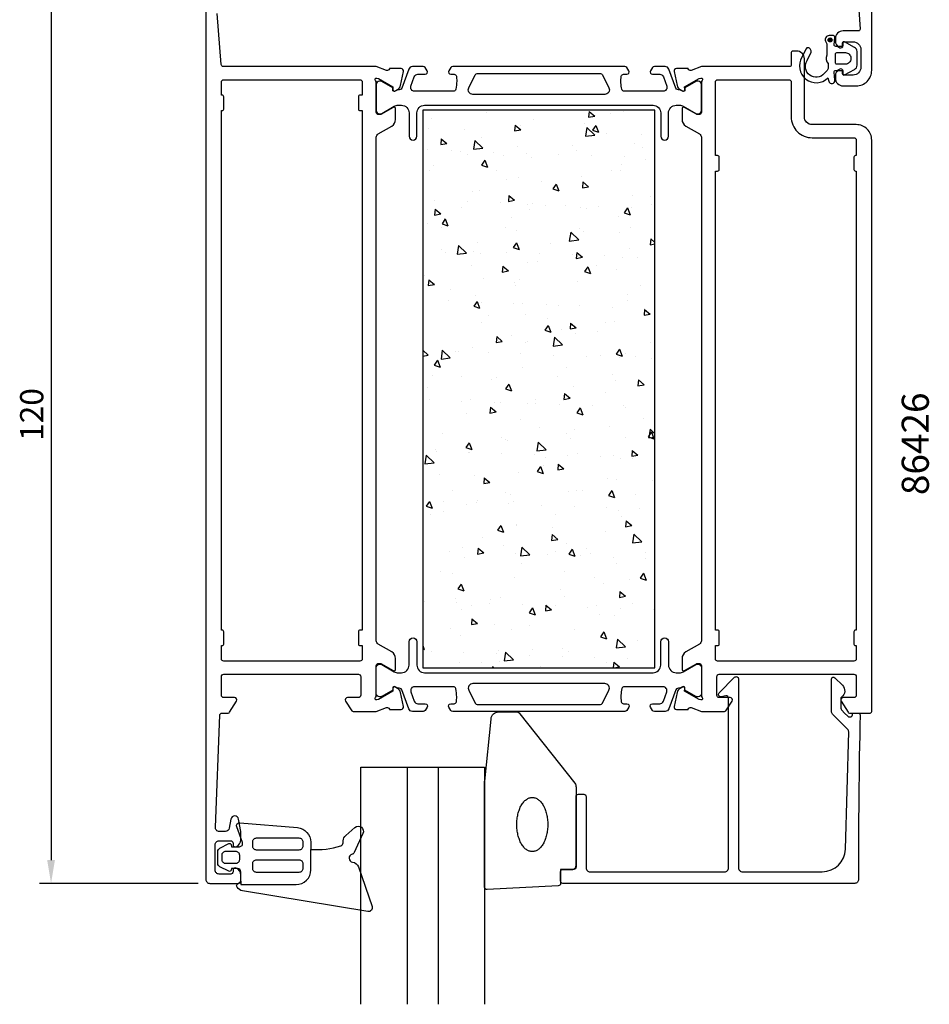
# Model space of a CAD drawing. Extents: x -8 to 109, y 3 to 229.
# Drawn here: x -8 to 109, y 3 to 130 of the extents above; entities that cross this region are included whole.
import ezdxf

# ---------------------------------------------------------------- set-up
doc = ezdxf.new("R2010")
doc.units = 0
doc.header["$LTSCALE"] = 2.5
doc.layers.get('0').update_dxf_attribs({"linetype": 'CONTINUOUS'})
doc.layers.get('DEFPOINTS').update_dxf_attribs({"linetype": 'CONTINUOUS'})
for name, color, linetype in [('SAPA_ARTIKELNR', 4, 'CONTINUOUS'), ('SAPA_FOGBAND', 2, 'CONTINUOUS'), ('SAPA_GLAS', 4, 'CONTINUOUS'), ('SAPA_ISOLATOR', 4, 'CONTINUOUS'), ('SAPA_MATT', 1, 'CONTINUOUS'), ('SAPA_PROFIL', 7, 'CONTINUOUS')]:
    doc.layers.add(name, color=color, linetype=linetype)
doc.styles.add('ISO', font='isocp3.shx')
doc.dimstyles.get("Standard").update_dxf_attribs({"dimtxt": 2.5, "dimasz": 2.5, "dimexe": 1.25, "dimexo": 0.625, "dimtad": 1, "dimcen": 2.5, "dimazin": 3, "dimtfac": 1, "dimtmove": 0, "dimatfit": 3})

# ---------------------------------------------------------------- blocks, each defined once
blk = doc.blocks.new('*U84')
at = {"layer": 'SAPA_PROFIL', "color": 2, "linetype": 'CONTINUOUS'}
for p, q in [((96.45, 127.92), (96.38, 127.74)), ((96.38, 127.74), (96.45, 127.56)), ((96.63, 127.99), (96.45, 127.92)), ((96.63, 127.49), (96.45, 127.56)), ((96.8, 127.92), (96.63, 127.99)), ((96.8, 127.56), (96.63, 127.49)), ((96.8, 127.92), (96.88, 127.74)), ((96.88, 127.74), (96.8, 127.56))]:
    blk.add_line(p, q, dxfattribs=at)
for points in [[(96.45, 127.92), (96.38, 127.74), (96.88, 127.74)], [(96.38, 127.74), (96.45, 127.56), (96.8, 127.56)], [(96.63, 127.99), (96.45, 127.92), (96.8, 127.92)]]:
    blk.add_solid(points, dxfattribs=at)
at = {"layer": 'SAPA_PROFIL', "color": 2, "linetype": 'CONTINUOUS', "extrusion": (0, 0, -1)}
for points in [[(-96.38, 127.74), (-96.88, 127.74), (-96.8, 127.56)], [(-96.45, 127.92), (-96.8, 127.92), (-96.88, 127.74)], [(-96.45, 127.56), (-96.8, 127.56), (-96.63, 127.49)]]:
    blk.add_solid(points, dxfattribs=at)
blk = doc.blocks.new('*X87')
at = {"color": 0}
for p, q in [((52.21, 118.31), (52.21, 118.31)), ((65.5, 118.51), (65.43, 117.75)), ((65.5, 118.51), (66.23, 117.9)), ((68.29, 118.27), (68.29, 118.27)), ((69.91, 118.49), (69.91, 118.49)), ((45.15, 117.61), (45.15, 117.61)), ((58.35, 117.52), (58.35, 117.52)), ((65.43, 117.75), (66.23, 117.9)), ((44.8, 116.34), (44.8, 116.34)), ((49.39, 116.18), (49.39, 116.18)), ((55.95, 116.75), (55.88, 115.99)), ((55.88, 115.99), (56.68, 116.14)), ((55.95, 116.75), (56.68, 116.14)), ((56.67, 116.71), (56.67, 116.71)), ((64.87, 116.92), (64.87, 116.92)), ((65.22, 116.45), (65.04, 115.32)), ((65.22, 116.45), (66.25, 115.46)), ((66.36, 116.71), (65.93, 116.08)), ((65.93, 116.08), (66.7, 115.82)), ((66.36, 116.71), (66.7, 115.82)), ((46.39, 114.99), (46.33, 114.23)), ((46.39, 114.99), (47.12, 114.38)), ((50.75, 114.77), (50.57, 113.64)), ((50.75, 114.77), (51.78, 113.78)), ((51.64, 115.14), (51.64, 115.14)), ((65.04, 115.32), (66.25, 115.46)), ((67.73, 115.64), (67.73, 115.64)), ((72.32, 115.48), (72.32, 115.48)), ((44.68, 113.56), (44.68, 113.56)), ((46.33, 114.23), (47.12, 114.38)), ((47.77, 113.46), (47.77, 113.46)), ((48.9, 113.4), (48.9, 113.4)), ((50.57, 113.64), (51.78, 113.78)), ((53.13, 113.25), (53.13, 113.25)), ((56.27, 113.94), (56.27, 113.94)), ((63.36, 114.17), (63.36, 114.17)), ((63.85, 113.42), (63.85, 113.42)), ((71.33, 114.39), (71.33, 114.39)), ((72.35, 113.91), (72.35, 113.91)), ((49.81, 113), (49.81, 113)), ((52.04, 112.22), (51.61, 111.59)), ((52.04, 112.22), (52.38, 111.33)), ((54.4, 112.84), (54.4, 112.84)), ((57.36, 113.09), (57.36, 113.09)), ((58.09, 112.61), (58.09, 112.61)), ((61.59, 112.94), (61.59, 112.94)), ((65.82, 112.79), (65.82, 112.79)), ((70.04, 112.63), (70.04, 112.63)), ((72.74, 112.3), (72.74, 112.3)), ((44.86, 110.83), (44.86, 110.83)), ((45.43, 111.53), (45.43, 111.53)), ((51.61, 111.59), (52.38, 111.33)), ((53.48, 110.9), (53.48, 110.9)), ((68.37, 110.83), (68.37, 110.83)), ((69.56, 110.86), (69.56, 110.86)), ((69.62, 111.71), (69.62, 111.71)), ((54.81, 109.66), (54.81, 109.66)), ((56.39, 109.93), (56.39, 109.93)), ((59.4, 109.49), (59.4, 109.49)), ((64.58, 110.14), (64.58, 110.14)), ((64.7, 109.4), (64.64, 108.64)), ((64.7, 109.4), (65.43, 108.79)), ((50.44, 108.19), (50.44, 108.19)), ((51.35, 108.36), (51.35, 108.36)), ((61.25, 109.13), (60.82, 108.5)), ((60.82, 108.5), (61.59, 108.24)), ((61.25, 109.13), (61.59, 108.24)), ((64.64, 108.64), (65.43, 108.79)), ((45.57, 107.04), (45.57, 107.04)), ((49.8, 106.88), (49.8, 106.88)), ((55.15, 107.64), (55.08, 106.88)), ((55.08, 106.88), (55.88, 107.03)), ((55.15, 107.64), (55.88, 107.03)), ((71.04, 107.61), (71.04, 107.61)), ((73.38, 107.49), (73.38, 107.49)), ((45.6, 105.88), (45.53, 105.12)), ((45.6, 105.88), (46.33, 105.27)), ((49.04, 106.05), (49.04, 106.05)), ((54.03, 106.73), (54.03, 106.73)), ((57.54, 106.54), (57.54, 106.54)), ((57.81, 105.83), (57.81, 105.83)), ((58.25, 106.57), (58.25, 106.57)), ((59.82, 106.32), (59.82, 106.32)), ((62.48, 106.42), (62.48, 106.42)), ((64.41, 106.15), (64.41, 106.15)), ((65.12, 106.01), (65.12, 106.01)), ((66.71, 106.26), (66.71, 106.26)), ((70.46, 106.04), (70.03, 105.41)), ((70.46, 106.04), (70.8, 105.15)), ((70.94, 106.11), (70.94, 106.11)), ((73.62, 106.5), (73.62, 106.5)), ((45.53, 105.12), (46.33, 105.27)), ((46.92, 104.64), (46.5, 104.01)), ((46.92, 104.64), (47.27, 103.75)), ((55.45, 104.85), (55.45, 104.85)), ((69.33, 104.93), (69.33, 104.93)), ((70.03, 105.41), (70.8, 105.15)), ((44.58, 104.05), (44.58, 104.05)), ((46.49, 103.51), (46.49, 103.51)), ((46.5, 104.01), (47.27, 103.75)), ((54.75, 103.49), (54.75, 103.49)), ((56.1, 103.15), (56.1, 103.15)), ((64.3, 103.36), (64.3, 103.36)), ((70.84, 103.46), (70.84, 103.46)), ((63.12, 102.9), (62.94, 101.77)), ((62.94, 101.77), (64.15, 101.91)), ((63.12, 102.9), (64.15, 101.91)), ((64.83, 102.97), (64.83, 102.97)), ((69.42, 102.81), (69.42, 102.81)), ((73.46, 102.06), (73.39, 101.3)), ((73.46, 102.06), (74, 101.6)), ((46.38, 100.62), (46.38, 100.62)), ((48.64, 101.21), (48.47, 100.08)), ((48.64, 101.21), (49.68, 100.22)), ((50.61, 100.47), (50.61, 100.47)), ((51.07, 101.58), (51.07, 101.58)), ((56.13, 101.55), (55.71, 100.92)), ((55.71, 100.92), (56.48, 100.66)), ((56.13, 101.55), (56.48, 100.66)), ((60.46, 101.51), (60.46, 101.51)), ((70.75, 100.83), (70.75, 100.83)), ((73.39, 101.3), (74, 101.41)), ((46.9, 100.33), (46.9, 100.33)), ((48.47, 100.08), (49.68, 100.22)), ((51.49, 100.17), (51.49, 100.17)), ((54.84, 100.31), (54.84, 100.31)), ((59.07, 100.16), (59.07, 100.16)), ((63.29, 100), (63.29, 100)), ((63.91, 100.29), (63.84, 99.53)), ((63.84, 99.53), (64.63, 99.68)), ((63.91, 100.29), (64.63, 99.68)), ((67.52, 99.85), (67.52, 99.85)), ((69.84, 99.63), (69.84, 99.63)), ((71.75, 99.7), (71.75, 99.7)), ((50.31, 98.64), (50.31, 98.64)), ((54.35, 98.53), (54.29, 97.77)), ((54.35, 98.53), (55.08, 97.92)), ((57.52, 99.05), (57.52, 99.05)), ((58.81, 99.13), (58.81, 99.13)), ((65.34, 98.46), (64.92, 97.83)), ((65.34, 98.46), (65.68, 97.57)), ((65.47, 98.16), (65.47, 98.16)), ((66.39, 98.61), (66.39, 98.61)), ((69.05, 98.15), (69.05, 98.15)), ((44.29, 97.27), (44.29, 97.27)), ((44.8, 96.77), (44.73, 96.01)), ((44.8, 96.77), (45.53, 96.16)), ((51.91, 96.99), (51.91, 96.99)), ((54.29, 97.77), (55.08, 97.92)), ((56.5, 96.83), (56.5, 96.83)), ((64.92, 97.83), (65.68, 97.57)), ((44.73, 96.01), (45.53, 96.16)), ((47.54, 95.52), (47.54, 95.52)), ((55.81, 96.37), (55.81, 96.37)), ((56.02, 96.09), (56.02, 96.09)), ((64.01, 96.58), (64.01, 96.58)), ((72.11, 96.05), (72.11, 96.05)), ((50.78, 94.8), (50.78, 94.8)), ((70.47, 94.82), (70.47, 94.82)), ((47.34, 94.03), (47.34, 94.03)), ((51.02, 93.97), (50.59, 93.34)), ((50.59, 93.34), (51.36, 93.08)), ((51.02, 93.97), (51.36, 93.08)), ((51.56, 93.87), (51.56, 93.87)), ((55.79, 93.72), (55.79, 93.72)), ((56.92, 93.65), (56.92, 93.65)), ((60.02, 93.56), (60.02, 93.56)), ((61.51, 93.49), (61.51, 93.49)), ((64.25, 93.41), (64.25, 93.41)), ((68.47, 93.25), (68.47, 93.25)), ((70.47, 94.05), (70.47, 94.05)), ((72.66, 92.95), (72.59, 92.19)), ((72.66, 92.95), (73.39, 92.33)), ((72.7, 93.1), (72.7, 93.1)), ((44, 91.76), (44, 91.76)), ((52.55, 92.18), (52.55, 92.18)), ((57.23, 92.27), (57.23, 92.27)), ((60.08, 91.72), (60.08, 91.72)), ((72.59, 92.19), (73.39, 92.33)), ((44, 90.49), (44, 90.49)), ((51.58, 91.24), (51.58, 91.24)), ((60.23, 90.88), (59.8, 90.25)), ((60.23, 90.88), (60.57, 89.99)), ((61.93, 90.31), (61.93, 90.31)), ((63.11, 91.18), (63.04, 90.42)), ((63.04, 90.42), (63.84, 90.57)), ((63.11, 91.18), (63.84, 90.57)), ((67.66, 91.2), (67.66, 91.2)), ((68.76, 91.37), (68.76, 91.37)), ((53.56, 89.42), (53.49, 88.66)), ((53.56, 89.42), (54.29, 88.81)), ((55.53, 89.59), (55.53, 89.59)), ((59.8, 90.25), (60.57, 89.99)), ((61.02, 89.34), (60.84, 88.21)), ((61.02, 89.34), (62.05, 88.35)), ((63.72, 89.8), (63.72, 89.8)), ((66.52, 90.14), (66.52, 90.14)), ((50.49, 88.02), (50.49, 88.02)), ((53.49, 88.66), (54.29, 88.81)), ((57.3, 88.68), (57.3, 88.68)), ((57.56, 88.84), (57.56, 88.84)), ((60.84, 88.21), (62.05, 88.35)), ((69.44, 87.79), (69.01, 87.16)), ((69.44, 87.79), (69.78, 86.9)), ((73.38, 88.64), (73.38, 88.64)), ((44, 87.66), (44, 87.66)), ((44, 87.66), (44.73, 87.05)), ((44, 86.91), (44.73, 87.05)), ((46.54, 87.66), (46.37, 86.53)), ((46.37, 86.53), (47.57, 86.67)), ((46.54, 87.66), (47.57, 86.67)), ((48.23, 87.51), (48.23, 87.51)), ((48.59, 87.5), (48.59, 87.5)), ((52.46, 87.35), (52.46, 87.35)), ((56.69, 87.2), (56.69, 87.2)), ((60.91, 87.04), (60.91, 87.04)), ((65.14, 86.89), (65.14, 86.89)), ((66.94, 86.96), (66.94, 86.96)), ((69.01, 87.16), (69.78, 86.9)), ((69.37, 86.73), (69.37, 86.73)), ((70.18, 87.27), (70.18, 87.27)), ((71.53, 86.8), (71.53, 86.8)), ((73.6, 86.58), (73.6, 86.58)), ((45.91, 86.39), (45.48, 85.76)), ((45.48, 85.76), (46.25, 85.5)), ((45.91, 86.39), (46.25, 85.5)), ((56.95, 85.49), (56.95, 85.49)), ((62.56, 85.5), (62.56, 85.5)), ((45.27, 84.36), (45.27, 84.36)), ((49.01, 84.32), (49.01, 84.32)), ((53.6, 84.16), (53.6, 84.16)), ((61.36, 84.32), (61.36, 84.32)), ((68.47, 84.59), (68.47, 84.59)), ((44.64, 82.85), (44.64, 82.85)), ((52.85, 83.83), (52.85, 83.83)), ((55.12, 83.3), (54.69, 82.67)), ((54.69, 82.67), (55.46, 82.41)), ((55.12, 83.3), (55.46, 82.41)), ((55.24, 82.81), (55.24, 82.81)), ((63.44, 83.02), (63.44, 83.02)), ((68.93, 83.79), (68.93, 83.79)), ((71.86, 83.84), (71.8, 83.08)), ((71.8, 83.08), (72.59, 83.22)), ((71.86, 83.84), (72.59, 83.22)), ((71.95, 83.62), (71.95, 83.62)), ((62.31, 82.07), (62.24, 81.32)), ((62.24, 81.32), (63.04, 81.46)), ((62.31, 82.07), (63.04, 81.46)), ((67.57, 82.15), (67.57, 82.15)), ((44.82, 81.24), (44.82, 81.24)), ((49.04, 81.09), (49.04, 81.09)), ((50.21, 81.24), (50.21, 81.24)), ((52.76, 80.31), (52.69, 79.55)), ((52.76, 80.31), (53.49, 79.7)), ((53.27, 80.94), (53.27, 80.94)), ((54.02, 80.98), (54.02, 80.98)), ((57.5, 80.78), (57.5, 80.78)), ((58.57, 81.27), (58.57, 81.27)), ((58.61, 80.82), (58.61, 80.82)), ((61.73, 80.63), (61.73, 80.63)), ((64.33, 80.21), (63.9, 79.58)), ((64.33, 80.21), (64.67, 79.32)), ((65.95, 80.47), (65.95, 80.47)), ((69.89, 80.49), (69.89, 80.49)), ((70.18, 80.32), (70.18, 80.32)), ((49.64, 79.51), (49.64, 79.51)), ((52.69, 79.55), (53.49, 79.7)), ((63.9, 79.58), (64.67, 79.32)), ((56.66, 78.71), (56.66, 78.71)), ((59.03, 77.64), (59.03, 77.64)), ((68.19, 77.81), (68.19, 77.81)), ((72.58, 78.81), (72.58, 78.81)), ((46.55, 76.95), (46.55, 76.95)), ((54.12, 76.42), (54.12, 76.42)), ((62.63, 76.91), (62.63, 76.91)), ((63.62, 77.48), (63.62, 77.48)), ((70.2, 76.39), (70.2, 76.39)), ((73.54, 77.12), (73.11, 76.49)), ((73.11, 76.49), (73.88, 76.23)), ((73.39, 77.47), (73.21, 76.34)), ((73.21, 76.34), (74, 76.44)), ((73.39, 77.47), (74, 76.88)), ((73.54, 77.12), (73.88, 76.23)), ((50, 75.72), (49.58, 75.09)), ((49.58, 75.09), (50.35, 74.83)), ((50, 75.72), (50.35, 74.83)), ((54.65, 76.17), (54.65, 76.17)), ((54.96, 76.03), (54.96, 76.03)), ((58.91, 75.79), (58.74, 74.66)), ((58.91, 75.79), (59.94, 74.8)), ((63.15, 76.24), (63.15, 76.24)), ((44.44, 74.11), (44.27, 72.98)), ((44.44, 74.11), (45.47, 73.12)), ((45.69, 74.83), (45.69, 74.83)), ((45.77, 74.65), (45.77, 74.65)), ((49.92, 74.46), (49.92, 74.46)), ((50, 74.49), (50, 74.49)), ((54.22, 74.34), (54.22, 74.34)), ((58.45, 74.19), (58.45, 74.19)), ((58.74, 74.66), (59.94, 74.8)), ((59.84, 73.87), (59.84, 73.87)), ((62.68, 74.03), (62.68, 74.03)), ((64.04, 74.3), (64.04, 74.3)), ((66.91, 73.88), (66.91, 73.88)), ((68.63, 74.13), (68.63, 74.13)), ((71.07, 74.73), (71, 73.97)), ((71, 73.97), (71.8, 74.12)), ((71.07, 74.73), (71.8, 74.12)), ((44.27, 72.98), (45.47, 73.12)), ((59.21, 72.63), (58.79, 72)), ((59.21, 72.63), (59.55, 71.74)), ((59.66, 72.83), (59.66, 72.83)), ((61.51, 72.97), (61.45, 72.21)), ((61.51, 72.97), (62.24, 72.35)), ((69.61, 73.71), (69.61, 73.71)), ((71.13, 73.72), (71.13, 73.72)), ((46.11, 71.65), (46.11, 71.65)), ((50.7, 71.49), (50.7, 71.49)), ((56.37, 71.93), (56.37, 71.93)), ((58.79, 72), (59.55, 71.74)), ((61.45, 72.21), (62.24, 72.35)), ((51.96, 71.2), (51.9, 70.44)), ((51.9, 70.44), (52.69, 70.59)), ((51.96, 71.2), (52.69, 70.59)), ((67.9, 71.04), (67.9, 71.04)), ((69.05, 70.95), (69.05, 70.95)), ((73.64, 70.79), (73.64, 70.79)), ((47.82, 69.54), (47.82, 69.54)), ((54.67, 69.26), (54.67, 69.26)), ((55.39, 69.02), (55.39, 69.02)), ((62.86, 69.46), (62.86, 69.46)), ((63.9, 69.51), (63.9, 69.51)), ((64.67, 69.49), (64.67, 69.49)), ((68.42, 69.54), (68, 68.91)), ((68, 68.91), (68.76, 68.65)), ((68.42, 69.54), (68.76, 68.65)), ((71.48, 68.98), (71.48, 68.98)), ((44.89, 68.14), (44.46, 67.51)), ((44.46, 67.51), (45.23, 67.25)), ((44.89, 68.14), (45.23, 67.25)), ((46.66, 68.13), (46.66, 68.13)), ((49.63, 67.68), (49.63, 67.68)), ((50.89, 67.97), (50.89, 67.97)), ((51.12, 68.31), (51.12, 68.31)), ((55.12, 67.82), (55.12, 67.82)), ((55.71, 68.15), (55.71, 68.15)), ((59.35, 67.66), (59.35, 67.66)), ((63.57, 67.51), (63.57, 67.51)), ((45.03, 66.5), (45.03, 66.5)), ((46.74, 66.84), (46.74, 66.84)), ((61.11, 66.46), (61.11, 66.46)), ((67.8, 67.36), (67.8, 67.36)), ((69.32, 66.93), (69.32, 66.93)), ((69.68, 66.14), (69.68, 66.14)), ((72.03, 67.2), (72.03, 67.2)), ((54.1, 65.05), (53.67, 64.42)), ((54.1, 65.05), (54.44, 64.16)), ((56.09, 65.15), (56.09, 65.15)), ((56.13, 64.97), (56.13, 64.97)), ((70.27, 65.62), (70.2, 64.86)), ((70.2, 64.86), (71, 65.01)), ((70.27, 65.62), (71, 65.01)), ((53.67, 64.42), (54.44, 64.16)), ((60.72, 63.86), (60.65, 63.1)), ((60.72, 64.81), (60.72, 64.81)), ((60.72, 63.86), (61.45, 63.24)), ((67.61, 64.26), (67.61, 64.26)), ((71.29, 63.92), (71.11, 62.79)), ((71.29, 63.92), (72.32, 62.93)), ((51.75, 63.5), (51.75, 63.5)), ((54.38, 62.48), (54.38, 62.48)), ((60.65, 63.1), (61.45, 63.24)), ((62.58, 62.68), (62.58, 62.68)), ((71.11, 62.79), (72.32, 62.93)), ((47.48, 61.71), (47.48, 61.71)), ((49.09, 62.14), (49.09, 62.14)), ((51.16, 62.09), (51.1, 61.34)), ((51.1, 61.34), (51.89, 61.48)), ((51.16, 62.09), (51.89, 61.48)), ((51.7, 61.56), (51.7, 61.56)), ((55.93, 61.4), (55.93, 61.4)), ((56.81, 62.24), (56.64, 61.11)), ((56.64, 61.11), (57.84, 61.25)), ((56.67, 61.61), (56.67, 61.61)), ((56.81, 62.24), (57.84, 61.25)), ((60.16, 61.25), (60.16, 61.25)), ((61.14, 61.63), (61.14, 61.63)), ((63.31, 61.96), (62.88, 61.33)), ((62.88, 61.33), (63.65, 61.07)), ((63.31, 61.96), (63.65, 61.07)), ((64.39, 61.1), (64.39, 61.1)), ((65.17, 62.1), (65.17, 62.1)), ((65.73, 61.47), (65.73, 61.47)), ((72.75, 61.57), (72.75, 61.57)), ((49.35, 60.9), (49.35, 60.9)), ((56.76, 60.16), (56.76, 60.16)), ((68.61, 60.94), (68.61, 60.94)), ((69.03, 60.15), (69.03, 60.15)), ((72.84, 60.79), (72.84, 60.79)), ((46.3, 59.09), (46.3, 59.09)), ((47.8, 58.82), (47.8, 58.82)), ((62.38, 59.06), (62.38, 59.06)), ((72.52, 58.87), (72.09, 58.24)), ((72.52, 58.87), (72.86, 57.98)), ((48.99, 57.47), (48.56, 56.84)), ((48.99, 57.47), (49.33, 56.58)), ((55.8, 58.37), (55.8, 58.37)), ((66.15, 58.29), (66.15, 58.29)), ((67.33, 57.48), (67.33, 57.48)), ((70.74, 58.12), (70.74, 58.12)), ((72.09, 58.24), (72.86, 57.98)), ((48.56, 56.84), (49.33, 56.58)), ((61.77, 56.82), (61.77, 56.82)), ((69.47, 56.51), (69.41, 55.75)), ((69.47, 56.51), (70.2, 55.9)), ((44.2, 55.27), (44.2, 55.27)), ((48.22, 55.64), (48.22, 55.64)), ((48.43, 55.12), (48.43, 55.12)), ((50.36, 54.73), (50.36, 54.73)), ((52.65, 54.96), (52.65, 54.96)), ((52.81, 55.48), (52.81, 55.48)), ((54.1, 55.7), (54.1, 55.7)), ((56.88, 54.81), (56.88, 54.81)), ((59.92, 54.75), (59.85, 53.99)), ((59.92, 54.75), (60.65, 54.13)), ((62.29, 55.9), (62.29, 55.9)), ((66.44, 54.69), (66.44, 54.69)), ((69.41, 55.75), (70.2, 55.9)), ((71.16, 54.94), (71.16, 54.94)), ((49.06, 54.12), (49.06, 54.12)), ((58.2, 54.38), (57.77, 53.75)), ((57.77, 53.75), (58.54, 53.49)), ((57.94, 54.21), (57.94, 54.21)), ((58.2, 54.38), (58.54, 53.49)), ((59.85, 53.99), (60.65, 54.13)), ((61.11, 54.65), (61.11, 54.65)), ((65.34, 54.5), (65.34, 54.5)), ((66.78, 53.48), (66.78, 53.48)), ((69.57, 54.34), (69.57, 54.34)), ((73.79, 54.19), (73.79, 54.19)), ((50.37, 52.99), (50.3, 52.23)), ((50.3, 52.23), (51.1, 52.37)), ((50.37, 52.99), (51.1, 52.37)), ((53.23, 52.3), (53.23, 52.3)), ((68.75, 53.37), (68.75, 53.37)), ((47.57, 51.69), (47.57, 51.69)), ((55.52, 51.59), (55.52, 51.59)), ((57.82, 52.14), (57.82, 52.14)), ((63.65, 51.65), (63.65, 51.65)), ((67.41, 51.29), (66.98, 50.66)), ((67.41, 51.29), (67.75, 50.4)), ((48.85, 50.83), (48.85, 50.83)), ((66.98, 50.66), (67.75, 50.4)), ((67.04, 50.7), (67.04, 50.7)), ((69.18, 50.37), (69.01, 49.24)), ((69.18, 50.37), (70.21, 49.38)), ((71.79, 50.14), (71.79, 50.14)), ((44, 49.55), (44.21, 49)), ((44, 49.07), (44.21, 49)), ((45.09, 48.75), (45.09, 48.75)), ((49.32, 48.6), (49.32, 48.6)), ((53.55, 48.44), (53.55, 48.44)), ((53.81, 48.92), (53.81, 48.92)), ((54.71, 48.68), (54.53, 47.55)), ((54.71, 48.68), (55.74, 47.69)), ((58.24, 48.96), (58.24, 48.96)), ((62.01, 49.12), (62.01, 49.12)), ((62.83, 48.8), (62.83, 48.8)), ((69.01, 49.24), (70.21, 49.38)), ((48.77, 47.34), (48.77, 47.34)), ((51.63, 47.32), (51.63, 47.32)), ((53.86, 47.49), (53.86, 47.49)), ((54.53, 47.55), (55.74, 47.69)), ((57.78, 48.29), (57.78, 48.29)), ((62, 48.13), (62, 48.13)), ((66.23, 47.98), (66.23, 47.98)), ((67.71, 47.29), (67.71, 47.29)), ((68.68, 47.4), (68.61, 46.66)), ((68.68, 47.4), (69.41, 46.79)), ((70.46, 47.82), (70.46, 47.82)), ((53.08, 46.8), (52.99, 46.66)), ((53.08, 46.8), (53.14, 46.66)), ((59.21, 46.8), (59.21, 46.8)), ((68.71, 46.66), (69.41, 46.79))]:
    blk.add_line(p, q, dxfattribs=at)
blk = doc.blocks.new('*U89')
at = {"layer": 'SAPA_MATT', "color": 2, "style": 'ISO'}
blk.add_text('120', height=3, rotation=90, dxfattribs=at).set_placement((-5, 75.96))
blk = doc.blocks.new('*D80')
at = {"layer": 'DEFPOINTS', "color": 0}
for p in [(18, 138.81), (-4, 18.81), (16.5, 18.81)]:
    blk.add_point(p, dxfattribs=at)
at = {"layer": 'SAPA_MATT'}
for p, q in [((16.5, 138.81), (-5.5, 138.81)), ((-4, 135.81), (-4, 21.81)), ((15, 18.81), (-5.5, 18.81))]:
    blk.add_line(p, q, dxfattribs=at)
for points in [[(-4.5, 135.81), (-3.5, 135.81), (-4, 138.81)], [(-4.5, 21.81), (-3.5, 21.81), (-4, 18.81)]]:
    blk.add_solid(points, dxfattribs=at)
blk.add_blockref('*U89', (0, 0))

msp = doc.modelspace()

# ---------------------------------------------------------------- linework, layer by layer
at = {"layer": 'SAPA_FOGBAND'}
for points in [[(20.5, 19.102), (20.5, 20.311, 0.4142136), (20.1, 20.711), (19.302, 20.711), (19.248, 20.508, -0.4740572), (18.965, 20.381), (17.817, 20.952, -0.2846004), (17.54, 21.4), (17.54, 22.92, -0.2846004), (17.817, 23.368), (18.965, 23.939, -0.4740572), (19.248, 23.812), (19.319, 23.547), (20.343, 23.547, 0.5203318), (20.719, 24.083), (19.979, 26.122, -0.5315145), (20.394, 26.639), (27.815, 26.005, -0.3894288), (29.553, 24.111), (29.553, 23.198)], [(20.499, 18.671), (27.649, 18.656, 0.4148304), (29.553, 20.556), (29.553, 23.198, 0.0999389), (33.448, 23.673, 0.3113528), (33.724, 24.034), (33.737, 24.304, -0.2050044), (34.08, 25.012), (35.252, 26.028, -0.8055177), (36.29, 25.252), (35.17, 22.792, -0.2324018), (34.898, 22.568, 0.8281973), (34.941, 21.554, -0.2654236), (35.723, 20.943), (37.462, 15.826, -0.566536), (36.907, 15.171), (20.748, 17.835, -0.2273993), (20.039, 18.331, -0.0248025), (19.981, 18.447, -0.2363078), (20.006, 18.624), (20.5, 19.102), (20.5, 18.671)]]:
    msp.add_lwpolyline(points, format="xyb", dxfattribs=at)
for points in [[(28.022, 24.672, -0.4142136), (28.522, 24.172), (28.522, 23.617, -0.4142136), (28.022, 23.117), (22.542, 23.117, -0.4142136), (22.042, 23.617), (22.042, 24.172, -0.4142136), (22.542, 24.672)], [(18.04, 21.9, 0.4142136), (18.54, 21.4), (19.869, 21.4, 0.4142136), (20.369, 21.9), (20.369, 22.42, 0.4142136), (19.869, 22.92), (18.54, 22.92, 0.4142136), (18.04, 22.42)], [(22.042, 20.733), (22.042, 21.356, -0.4142136), (22.542, 21.856), (28.022, 21.856, -0.4142136), (28.522, 21.356), (28.522, 20.733, -0.4142136), (28.022, 20.233), (22.542, 20.233, -0.4142136)]]:
    msp.add_lwpolyline(points, format="xyb", close=True, dxfattribs=at)
at = {"layer": 'SAPA_GLAS'}
for p, q in [((42.002, 33.81), (42.002, 3.188)), ((46.002, 33.81), (46.002, 3.188))]:
    msp.add_line(p, q, dxfattribs=at)
msp.add_lwpolyline([(36.002, 3.188), (36.002, 33.81), (52.002, 33.81), (52.002, 3.188)], dxfattribs=at)
at = {"layer": 'SAPA_PROFIL'}
for points in [[(100.021, 136.029), (100.493, 129.123, -0.4330899), (100.294, 128.91), (98.303, 128.91, 0.4142136), (97.303, 127.91), (97.303, 127.642, 0.2896899), (97.874, 126.739, 0.5507604), (98.303, 127.01), (98.303, 127.31, -0.4142136), (98.503, 127.51), (99.603, 127.51, -0.4142136), (100.603, 126.51), (100.603, 124.21, -0.4142136), (99.603, 123.21), (98.503, 123.21, -0.4142136), (98.303, 123.41), (98.303, 123.71, 0.5507604), (97.874, 123.981, 0.2896899), (97.303, 123.077), (97.303, 122.81, 0.4142136), (98.303, 121.81), (100.003, 121.81, 0.4142136), (102.003, 123.81), (102.003, 146.51, 0.4142136)], [(16.003, 136.81), (16.003, 19.31, 0.414214), (16.503, 18.81), (20.203, 18.81, 0.414214), (20.503, 19.11), (20.503, 19.877, 0.28969), (19.931, 20.781, 0.55076), (19.503, 20.51), (19.503, 20.31, -0.414214), (19.203, 20.01), (17.703, 20.01, -0.414214), (17.203, 20.51), (17.203, 23.81, -0.414214), (17.703, 24.31), (19.203, 24.31, -0.414214), (19.503, 24.01), (19.503, 23.81, 0.55076), (19.931, 23.539, 0.28969), (20.503, 24.442), (20.503, 25.44, 0.043661), (20.495, 25.527), (20.218, 27.097, 0.8391), (19.233, 27.097), (19.026, 25.923, -0.36397), (18.534, 25.51), (17.723, 25.51, -0.437328), (17.224, 26.049), (17.791, 40.522, -0.4023941), (18.091, 40.81), (18.891, 40.81, 0.259681), (19.061, 40.904), (19.958, 42.352, 0.587703), (19.703, 42.81), (18.303, 42.81, -0.414214), (18.003, 43.11), (18.003, 45.51, -0.414214), (18.303, 45.81), (35.703, 45.81, -0.414214), (36.003, 45.51), (36.003, 43.11, -0.414214), (35.703, 42.81), (34.303, 42.81, 0.5920054), (34.05, 42.349), (34.844, 41.102, 0.256277), (35.012, 41.01), (38.007, 41.01), (39.326, 41.52, -0.4142136), (39.7, 41.32), (39.715, 41.272), (41.218, 41.272, 0.4769755), (41.52, 41.643), (41.138, 43.457, 0.2216947), (40.733, 43.998), (40.448, 44.15, 0.5773503), (40.154, 43.967), (40.164, 43.645), (38.279, 42.56), (38.087, 42.502, -0.7625859), (37.903, 42.833, 0.2134218), (38.003, 43.056), (38.003, 46.909, -0.4142136), (38.303, 47.209), (38.603, 47.209), (40.203, 46.285, 0.5773503), (40.503, 46.458), (40.503, 47.844, 0.2679492), (40.003, 48.71), (38.253, 49.721, -0.2679492), (38.003, 50.154), (38.003, 115.166, -0.2679492), (38.253, 115.599), (40.003, 116.609, 0.2679492), (40.503, 117.475), (40.503, 118.861, 0.5773503), (40.203, 119.034), (38.603, 118.11), (38.303, 118.11, -0.4142136), (38.003, 118.41), (38.003, 122.263, 0.2134218), (37.903, 122.487, -0.7625859), (38.087, 122.817), (38.279, 122.759), (40.164, 121.675), (40.154, 121.353, 0.5773503), (40.448, 121.17), (40.733, 121.322, 0.2216947), (41.138, 121.863), (41.52, 123.676, 0.4769755), (41.218, 124.048), (39.715, 124.048), (39.7, 124, -0.4142136), (39.326, 123.8), (38.007, 124.31), (18.271, 124.31, -0.3821712), (17.973, 124.577), (17.447, 131.155, -0.446999)]]:
    msp.add_lwpolyline(points, format="xyb", dxfattribs=at)
at = {"layer": 'SAPA_PROFIL', "color": 2}
msp.add_lwpolyline([(98.003, 126.91), (97.355, 126.91, -0.4416942), (97.156, 127.128), (97.245, 128.091, 0.4416942), (97.046, 128.31), (96.496, 128.31, 0.5445962), (96.04, 127.604), (96.203, 127.245), (96.203, 125.772, 0.3364379), (96.39, 124.7), (96.39, 124.138, -0.1919812), (96.253, 123.794), (95.881, 123.403, -0.9249154), (93.648, 125.068), (94.181, 126.153, 0.4184585), (93.778, 126.74, 0.3891338), (93.549, 126.594), (92.987, 125.509, 0.8864287), (96.346, 122.837), (96.461, 122.406, 0.9163312), (97.246, 122.545), (97.154, 123.592, -0.4400105), (97.354, 123.81), (98.203, 123.81), (98.203, 123.41, 0.569381), (98.498, 123.234), (99.79, 123.939, 0.2743878), (100.103, 124.466), (100.103, 126.254, 0.2743878), (99.79, 126.78), (98.498, 127.485, 0.569381), (98.203, 127.31), (98.203, 126.91), (97.354, 126.91)], format="xyb", dxfattribs=at)
at = {"layer": 'SAPA_PROFIL'}
msp.add_lwpolyline([(80.003, 122.265), (80.003, 118.412, -0.4142136), (79.703, 118.112), (79.456, 118.112, -0.1316525), (79.356, 118.139), (77.803, 119.036, 0.5773503), (77.503, 118.863), (77.503, 117.477, 0.2679492), (78.003, 116.611), (79.753, 115.6, -0.2679492), (80.003, 115.167), (80.003, 50.152, -0.2679492), (79.753, 49.719), (78.003, 48.709, 0.2679492), (77.503, 47.843), (77.503, 46.457, 0.5773503), (77.803, 46.284), (79.356, 47.181, -0.1316525), (79.456, 47.208), (79.703, 47.208, -0.4142136), (80.003, 46.908), (80.003, 43.055, 0.2134218), (80.103, 42.831, -0.7625859), (79.918, 42.501), (79.727, 42.559), (77.841, 43.643), (77.851, 43.965, 0.5773503), (77.557, 44.148), (77.272, 43.996, 0.2216947), (76.867, 43.455), (76.485, 41.642, 0.4769755), (76.787, 41.27), (78.291, 41.27), (78.305, 41.318, -0.4142136), (78.679, 41.518), (79.995, 41.01), (82.993, 41.01, 0.256277), (83.161, 41.102), (83.956, 42.349, 0.5920056), (83.703, 42.81), (82.303, 42.81, -0.4142136), (82.003, 43.11), (82.003, 45.51, -0.4142136), (82.303, 45.81), (99.703, 45.81, -0.4142136), (100.003, 45.51), (100.003, 43.11, -0.4142136), (99.703, 42.81), (98.303, 42.81, 0.5877033), (98.047, 42.352), (98.944, 40.904, 0.2596812), (99.114, 40.81), (101.803, 40.81, 0.4142136), (102.003, 41.01), (102.003, 114.81, 0.4142136), (100.003, 116.81), (94.303, 116.81, -0.4142136), (93.303, 117.81), (93.303, 125.311, 0.4142136), (92.303, 126.311), (91.805, 126.311, 0.4142136), (91.605, 126.111), (91.605, 124.513, -0.414646), (91.404, 124.313), (79.999, 124.311), (78.679, 123.801, -0.4142136), (78.305, 124.001), (78.291, 124.049), (76.787, 124.049, 0.4769755), (76.485, 123.678), (76.867, 121.864, 0.2216947), (77.272, 121.323), (77.557, 121.171, 0.5773503), (77.851, 121.354), (77.841, 121.676), (79.727, 122.761), (79.918, 122.819, -0.7625859), (80.103, 122.488, 0.2134218)], format="xyb", close=True, dxfattribs=at)
at = {"layer": 'SAPA_PROFIL', "color": 2}
for points in [[(99.303, 125.41), (99.303, 125.31, -0.4142136), (98.603, 124.61), (97.503, 124.61, -0.4142136), (97.303, 124.81), (97.303, 125.91, -0.4142136), (97.503, 126.11), (98.603, 126.11, -0.4142136)], [(63.808, 31.229), (63.808, 20.91, -0.4142136), (63.508, 20.61), (61.808, 20.61), (61.808, 18.796, -0.4005932), (61.522, 18.496), (52.322, 18.01, -0.4279663), (52.008, 18.31), (52.008, 31.99, -0.0195279), (52.009, 32.029), (52.836, 40.038, -0.3915188), (53.833, 40.96), (56.127, 40.96, -0.2613473), (56.554, 40.72), (63.661, 31.75, -0.1379344)]]:
    msp.add_lwpolyline(points, format="xyb", close=True, dxfattribs=at)
at = {"layer": 'SAPA_PROFIL', "color": 4}
for points in [[(44.585, 123.769), (44.321, 124.176, 0.2539676), (44.069, 124.312), (42.688, 124.312, 0.3152988), (42.218, 123.983), (41.322, 121.522, -0.269496), (41.091, 121.329, -0.0612686), (40.798, 121.316), (40.449, 121.114, -0.5773503), (40.134, 121.296), (40.134, 121.563), (38.735, 122.372, 0.131822), (38.585, 122.412), (38.403, 122.412, 0.4142136), (38.003, 122.012), (38.003, 118.612, 0.4142136), (38.403, 118.212), (38.582, 118.212, 0.1316525), (38.732, 118.252), (40.336, 119.178, -0.1316525), (40.836, 119.312), (41.253, 119.312, -0.4142136), (42.253, 118.312), (42.253, 115.312, 0.9999997), (43.253, 115.312), (43.253, 118.312, -0.4142136), (44.253, 119.312), (73.753, 119.312, -0.4142136), (74.753, 118.312), (74.753, 115.312, 1), (75.753, 115.312), (75.753, 118.312, -0.4142136), (76.753, 119.312), (77.169, 119.312, -0.1316525), (77.669, 119.178), (79.273, 118.252, 0.1316525), (79.423, 118.212), (79.603, 118.212, 0.4142136), (80.003, 118.612), (80.003, 122.012, 0.4142136), (79.603, 122.412), (79.42, 122.412, 0.131822), (79.27, 122.372), (77.871, 121.563), (77.871, 121.296, -0.5773503), (77.556, 121.114), (77.207, 121.316, -0.0612688), (76.914, 121.329, -0.269496), (76.683, 121.522), (75.787, 123.983, 0.3152988), (75.317, 124.312), (73.936, 124.312, 0.2539676), (73.684, 124.176), (73.42, 123.769, 0.5862178), (73.676, 123.312), (74.617, 123.312, -0.3152988), (75.087, 122.983), (75.524, 121.783, -0.5205671), (75.054, 121.112), (70.037, 121.112, -0.3702522), (69.741, 121.367, -0.0982365), (69.65, 123.054, -0.373506), (69.947, 123.312), (70.376, 123.312, 0.5920056), (70.629, 123.773), (70.368, 124.176, 0.2539676), (70.116, 124.312), (47.889, 124.312, 0.2539676), (47.637, 124.176), (47.376, 123.773, 0.5920055), (47.629, 123.312), (48.058, 123.312, -0.373506), (48.355, 123.054, -0.0355901), (48.399, 122.438, -0.0624282), (48.264, 121.367, -0.3702522), (47.968, 121.112), (42.951, 121.112, -0.5205671), (42.481, 121.783), (42.918, 122.983, -0.3152988), (43.388, 123.312), (44.329, 123.312, 0.5862175), (44.585, 123.769, -0.0000002)], [(44.585, 41.555), (44.321, 41.149, -0.2539676), (44.069, 41.012), (42.688, 41.012, -0.3152988), (42.218, 41.341), (41.322, 43.802, 0.269496), (41.091, 43.995, 0.0612686), (40.798, 44.009), (40.449, 44.21, 0.5773503), (40.134, 44.029), (40.134, 43.761), (38.735, 42.953, -0.131822), (38.585, 42.912), (38.403, 42.912, -0.4142136), (38.003, 43.312), (38.003, 46.712, -0.4142136), (38.403, 47.112), (38.582, 47.112, -0.1316525), (38.732, 47.072), (40.336, 46.146, 0.1316525), (40.836, 46.012), (41.253, 46.012, 0.4142136), (42.253, 47.012), (42.253, 50.012, -0.9999997), (43.253, 50.012), (43.253, 47.012, 0.4142136), (44.253, 46.012), (73.753, 46.012, 0.4142136), (74.753, 47.012), (74.753, 50.012, -1), (75.753, 50.012), (75.753, 47.012, 0.4142136), (76.753, 46.012), (77.169, 46.012, 0.1316525), (77.669, 46.146), (79.273, 47.072, -0.1316525), (79.423, 47.112), (79.603, 47.112, -0.4142136), (80.003, 46.712), (80.003, 43.312, -0.4142136), (79.603, 42.912), (79.42, 42.912, -0.131822), (79.27, 42.953), (77.871, 43.761), (77.871, 44.029, 0.5773503), (77.556, 44.21), (77.207, 44.009, 0.0612688), (76.914, 43.995, 0.269496), (76.683, 43.802), (75.787, 41.341, -0.3152988), (75.317, 41.012), (73.936, 41.012, -0.2539676), (73.684, 41.149), (73.42, 41.555, -0.5862178), (73.676, 42.012), (74.617, 42.012, 0.3152988), (75.087, 42.341), (75.524, 43.541, 0.5205671), (75.054, 44.212), (70.037, 44.212, 0.3702522), (69.741, 43.958, 0.0982365), (69.65, 42.27, 0.373506), (69.947, 42.012), (70.376, 42.012, -0.5920056), (70.629, 41.551), (70.368, 41.149, -0.2539676), (70.116, 41.012), (47.889, 41.012, -0.2539676), (47.637, 41.149), (47.376, 41.551, -0.5920055), (47.629, 42.012), (48.058, 42.012, 0.373506), (48.355, 42.27, 0.0355901), (48.399, 42.886, 0.0624282), (48.264, 43.958, 0.3702522), (47.968, 44.212), (42.951, 44.212, 0.5205671), (42.481, 43.541), (42.918, 42.341, 0.3152988), (43.388, 42.012), (44.329, 42.012, -0.5862175), (44.585, 41.555, 0.0000002)]]:
    msp.add_lwpolyline(points, format="xyb", close=True, dxfattribs=at)
for points in [[(68.052, 121.58, -0.5571646), (67.515, 120.712), (50.49, 120.712, -0.5571645), (49.953, 121.58), (50.784, 123.246, -0.2843858), (51.052, 123.412), (66.953, 123.412, -0.2843858), (67.221, 123.246), (68.052, 121.58)], [(68.052, 43.744, 0.5571646), (67.515, 44.612), (50.49, 44.612, 0.5571645), (49.953, 43.744), (50.784, 42.078, 0.2843858), (51.052, 41.912), (66.953, 41.912, 0.2843858), (67.221, 42.078), (68.052, 43.744)]]:
    msp.add_lwpolyline(points, format="xyb", dxfattribs=at)
at = {"layer": 'SAPA_PROFIL', "linetype": 'CONTINUOUS'}
for points in [[(35.903, 120.61, 0.4142136), (35.703, 120.41), (35.703, 118.81, 0.4142136), (35.903, 118.61), (36.203, 118.61), (36.203, 51.51), (35.903, 51.51, 0.4142136), (35.703, 51.31), (35.703, 49.71, 0.4142136), (35.903, 49.51), (36.203, 49.51), (36.203, 47.81, -0.4142136), (35.903, 47.51), (18.303, 47.51, -0.4142136), (18.003, 47.81), (18.003, 49.51), (18.103, 49.51, 0.4142136), (18.303, 49.71), (18.303, 51.31, 0.4142136), (18.103, 51.51), (18.003, 51.51), (18.003, 118.61), (18.103, 118.61, 0.4142136), (18.303, 118.81), (18.303, 120.41, 0.4142136), (18.103, 120.61), (18.003, 120.61), (18.003, 122.31, -0.4142136), (18.303, 122.61), (35.903, 122.61, -0.4142136), (36.203, 122.31), (36.203, 120.61)], [(99.703, 111.01, 0.4142136), (99.903, 110.81), (100.003, 110.81), (100.003, 51.51), (99.903, 51.51, 0.4142136), (99.703, 51.31), (99.703, 49.71, 0.4142136), (99.903, 49.51), (100.003, 49.51), (100.003, 47.81, -0.4142136), (99.703, 47.51), (82.103, 47.51, -0.4142136), (81.803, 47.81), (81.803, 49.51), (82.103, 49.51, 0.4142136), (82.303, 49.71), (82.303, 51.31, 0.4142136), (82.103, 51.51), (81.803, 51.51), (81.803, 110.81), (82.103, 110.81, 0.4142136), (82.303, 111.01), (82.303, 112.61, 0.4142136), (82.103, 112.81), (81.803, 112.81), (81.803, 122.31, -0.4142136), (82.103, 122.61), (91.303, 122.61, -0.4142136), (91.603, 122.31), (91.603, 117.81, 0.4142136), (94.303, 115.11), (99.703, 115.11, -0.4142136), (100.003, 114.81), (100.003, 112.81), (99.903, 112.81, 0.4142136), (99.703, 112.61)], [(98.61, 23.227), (99.03, 38.365, 0.2061235), (98.884, 38.733), (96.953, 40.663, -0.1989124), (96.806, 41.017), (96.806, 45.198, -0.6681786), (97.233, 45.374), (98.22, 44.387, -0.4584833), (98.108, 42.876, 0.237877), (98.006, 42.675), (98.006, 41.514, 0.1989124), (98.153, 41.16), (98.504, 40.81), (98.93, 40.383, 0.1988669), (99.107, 40.31), (99.254, 40.31, 0.4142136), (99.504, 40.56), (99.504, 40.56, -0.4142136), (99.754, 40.81), (100.253, 40.81, -0.4209003), (100.503, 40.554, 0.006799), (100.308, 19.312, -0.4155086), (99.808, 18.81), (62.108, 18.81, -0.4142136), (61.808, 19.11), (61.808, 20.31, -0.4142136), (62.108, 20.61), (63.308, 20.61, 0.4142136), (63.808, 21.11), (63.808, 30.01, -0.4142136), (64.108, 30.31), (64.808, 30.31, -0.4142136), (65.108, 30.01), (65.108, 20.81, 0.4142136), (65.608, 20.31), (83.006, 20.31, 0.4142136), (83.506, 20.81), (83.506, 42.724, 0.4663077), (83.154, 43.019), (82.559, 42.914, -0.7332303), (82.294, 43.422), (84.294, 45.422, -0.6681786), (84.806, 45.21), (84.806, 20.81, 0.4142136), (85.306, 20.31), (95.611, 20.31, 0.4061212)]]:
    msp.add_lwpolyline(points, format="xyb", close=True, dxfattribs=at)
at = {"layer": 'SAPA_PROFIL', "color": 6}
msp.add_lwpolyline([(44.003, 46.66), (74.003, 46.66), (74.003, 118.66), (44.003, 118.66)], close=True, dxfattribs=at)
at = {"layer": 'SAPA_PROFIL', "color": 2}
msp.add_polyline3d([(58.158, 22.91, 0), (58.06, 22.914, 0), (57.962, 22.927, 0), (57.864, 22.948, 0), (57.768, 22.977, 0), (57.672, 23.015, 0), (57.577, 23.061, 0), (57.484, 23.114, 0), (57.393, 23.176, 0), (57.303, 23.246, 0), (57.215, 23.323, 0), (57.13, 23.408, 0), (57.047, 23.5, 0), (56.967, 23.599, 0), (56.889, 23.704, 0), (56.815, 23.816, 0), (56.744, 23.935, 0), (56.676, 24.059, 0), (56.612, 24.189, 0), (56.551, 24.325, 0), (56.495, 24.465, 0), (56.443, 24.61, 0), (56.394, 24.76, 0), (56.35, 24.913, 0), (56.31, 25.07, 0), (56.275, 25.231, 0), (56.244, 25.394, 0), (56.218, 25.559, 0), (56.196, 25.727, 0), (56.18, 25.896, 0), (56.167, 26.067, 0), (56.16, 26.238, 0), (56.158, 26.41, 0), (56.16, 26.581, 0), (56.167, 26.753, 0), (56.18, 26.923, 0), (56.196, 27.093, 0), (56.218, 27.26, 0), (56.244, 27.426, 0), (56.275, 27.589, 0), (56.31, 27.749, 0), (56.35, 27.906, 0), (56.394, 28.06, 0), (56.443, 28.209, 0), (56.495, 28.354, 0), (56.551, 28.495, 0), (56.612, 28.63, 0), (56.676, 28.76, 0), (56.744, 28.885, 0), (56.815, 29.003, 0), (56.889, 29.115, 0), (56.967, 29.221, 0), (57.047, 29.32, 0), (57.13, 29.412, 0), (57.215, 29.497, 0), (57.303, 29.574, 0), (57.393, 29.643, 0), (57.484, 29.705, 0), (57.577, 29.759, 0), (57.672, 29.805, 0), (57.768, 29.843, 0), (57.864, 29.872, 0), (57.962, 29.893, 0), (58.06, 29.905, 0), (58.158, 29.91, 0), (58.256, 29.905, 0), (58.354, 29.893, 0), (58.451, 29.872, 0), (58.548, 29.843, 0), (58.644, 29.805, 0), (58.739, 29.759, 0), (58.832, 29.705, 0), (58.923, 29.643, 0), (59.013, 29.574, 0), (59.101, 29.497, 0), (59.186, 29.412, 0), (59.269, 29.32, 0), (59.349, 29.221, 0), (59.427, 29.115, 0), (59.501, 29.003, 0), (59.572, 28.885, 0), (59.64, 28.76, 0), (59.704, 28.63, 0), (59.764, 28.495, 0), (59.821, 28.354, 0), (59.873, 28.209, 0), (59.922, 28.06, 0), (59.966, 27.906, 0), (60.006, 27.749, 0), (60.041, 27.589, 0), (60.072, 27.426, 0), (60.098, 27.26, 0), (60.12, 27.093, 0), (60.136, 26.923, 0), (60.148, 26.753, 0), (60.156, 26.581, 0), (60.158, 26.41, 0), (60.156, 26.238, 0), (60.148, 26.067, 0), (60.136, 25.896, 0), (60.12, 25.727, 0), (60.098, 25.559, 0), (60.072, 25.394, 0), (60.041, 25.231, 0), (60.006, 25.07, 0), (59.966, 24.913, 0), (59.922, 24.76, 0), (59.873, 24.61, 0), (59.821, 24.465, 0), (59.764, 24.325, 0), (59.704, 24.189, 0), (59.64, 24.059, 0), (59.572, 23.935, 0), (59.501, 23.816, 0), (59.427, 23.704, 0), (59.349, 23.599, 0), (59.269, 23.5, 0), (59.186, 23.408, 0), (59.101, 23.323, 0), (59.013, 23.246, 0), (58.923, 23.176, 0), (58.832, 23.114, 0), (58.739, 23.061, 0), (58.644, 23.015, 0), (58.548, 22.977, 0), (58.451, 22.948, 0), (58.354, 22.927, 0), (58.256, 22.914, 0), (58.158, 22.91, 0)], dxfattribs=at)
msp.add_circle((96.628, 127.741), 0.25, dxfattribs=at)

# ---------------------------------------------------------------- block references
at = {"layer": 'SAPA_ISOLATOR', "color": 6, "linetype": 'CONTINUOUS'}
msp.add_blockref('*X87', (0, 0), dxfattribs=at)
at = {"layer": 'SAPA_PROFIL', "color": 2, "linetype": 'CONTINUOUS'}
msp.add_blockref('*U84', (0, 0), dxfattribs=at)

# ---------------------------------------------------------------- texts
at = {"layer": 'SAPA_ARTIKELNR', "style": 'ISO'}
msp.add_text('86426', height=3.5, rotation=90, dxfattribs=at).set_placement((109.379, 68.957, 0))

# ---------------------------------------------------------------- dimensions: what is measured, and where the dimension line sits
at = {"layer": 'SAPA_MATT'}
dim = msp.add_linear_dim(base=(-3.997, 18.81), p1=(18.003, 138.81), p2=(16.503, 18.81), angle=270, dimstyle='Standard', override={"dimscale": 1}, dxfattribs=at)
dim.commit()
dim.dimension.update_dxf_attribs({"geometry": '*D80', "text_midpoint": (-6.498, 78.81)})

doc.saveas('drawing.dxf')
